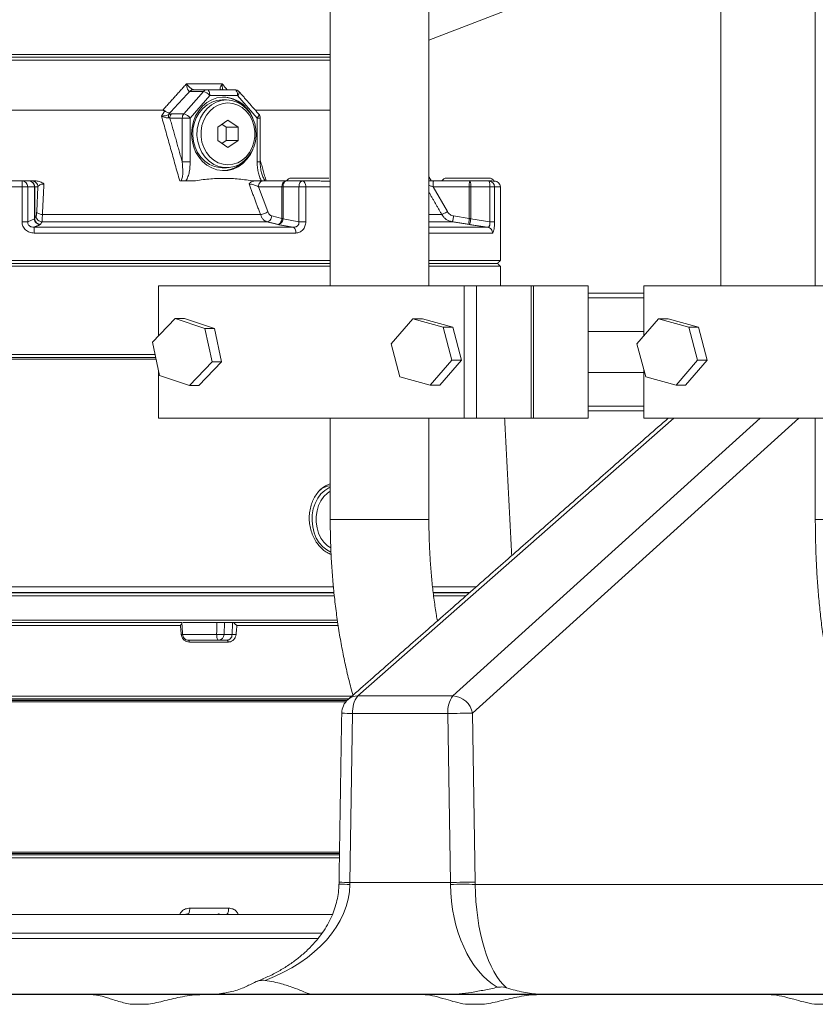
# Model space of a CAD drawing. Extents: x -324 to 208, y -50 to 445.
# Drawn here: x 53 to 64, y 210 to 224 of the extents above; entities that cross this region are included whole.
import ezdxf

# ---------------------------------------------------------------- set-up
doc = ezdxf.new("R2010")
doc.units = 0
doc.header["$LTSCALE"] = 10
doc.header["$MEASUREMENT"] = 0
doc.layers.get('0').update_dxf_attribs({"linetype": 'CONTINUOUS'})
doc.layers.add('OBJECT', color=1, linetype='CONTINUOUS')

msp = doc.modelspace()

# ---------------------------------------------------------------- linework, layer by layer
at = {"color": 7, "linetype": 'Continuous', "lineweight": 15}
for p, q in [((60.59584, 224.03341), (58.69528, 223.30168)), ((57.37528, 223.11093), (48.53074, 223.11093)), ((57.37528, 223.03218), (48.52511, 223.03218)), ((56.43194, 223.07156), (48.56447, 223.07156)), ((57.37528, 223.07156), (56.43194, 223.07156)), ((55.45214, 222.71723), (55.9293, 222.71723)), ((55.67711, 222.61542), (55.41489, 222.31561)), ((55.67711, 222.61542), (55.4963, 222.61542)), ((55.54499, 222.63848), (55.72581, 222.63848)), ((56.09665, 222.63848), (55.72581, 222.63848)), ((55.50176, 222.25993), (55.76398, 222.55975)), ((55.76398, 222.55975), (56.13482, 222.55975)), ((56.13482, 222.55975), (56.39704, 222.25993)), ((55.13148, 222.36289), (49.46689, 222.36289)), ((55.22893, 222.32831), (55.21489, 222.30686)), ((57.37528, 222.36289), (56.37342, 222.36289)), ((55.39472, 222.25993), (55.22894, 222.25993)), ((55.24911, 222.31561), (55.41489, 222.31561)), ((55.50176, 222.25993), (55.39472, 222.25993)), ((55.39472, 222.25993), (55.39472, 221.67269)), ((55.50176, 221.67269), (55.50176, 222.25993)), ((55.86874, 222.13898), (56.00666, 222.23002)), ((56.00666, 222.23002), (56.14458, 222.13898)), ((56.39704, 222.25993), (56.39704, 221.67269)), ((56.43761, 222.25993), (56.39704, 222.25993)), ((55.86874, 221.95689), (55.86874, 222.13898)), ((55.98234, 222.13898), (55.92554, 222.17647)), ((55.98234, 222.13898), (56.14458, 222.13898)), ((55.98234, 221.95689), (55.98234, 222.13898)), ((56.14458, 222.13898), (56.14458, 221.95689)), ((56.00666, 221.86585), (55.86874, 221.95689)), ((55.92554, 221.9194), (55.98234, 221.95689)), ((56.14458, 221.95689), (55.98234, 221.95689)), ((56.14458, 221.95689), (56.00666, 221.86585)), ((53.25216, 221.41801), (53.34247, 221.41801)), ((53.34247, 221.41801), (53.38486, 221.41801)), ((55.54769, 221.41801), (55.44416, 221.41801)), ((56.36547, 221.41801), (56.35111, 221.41801)), ((56.47571, 221.41801), (56.78858, 221.41801)), ((56.78858, 221.41801), (57.001, 221.41801)), ((58.75734, 221.41801), (59.24224, 221.41801)), ((59.24224, 221.41801), (59.49574, 221.41801)), ((53.25088, 221.33927), (52.3572, 221.33927)), ((53.25088, 220.8716), (53.25088, 221.33927)), ((53.32593, 221.33927), (53.25088, 221.33927)), ((53.32593, 220.8716), (53.32593, 221.33927)), ((53.41624, 221.33927), (53.32593, 221.33927)), ((53.41624, 220.91674), (53.41624, 221.33927)), ((53.42092, 221.33927), (53.41624, 221.33927)), ((53.42092, 221.33927), (53.4633, 221.33927)), ((53.42092, 221.33927), (53.42092, 220.91674)), ((53.4633, 221.33927), (53.44649, 221.00764)), ((56.53935, 221.00764), (56.41539, 221.33927)), ((56.41539, 221.33927), (56.72826, 221.33927)), ((56.72826, 220.91668), (56.72826, 221.33927)), ((56.74397, 221.33927), (56.72826, 221.33927)), ((56.74397, 221.33927), (56.74397, 220.91668)), ((56.95638, 221.33927), (56.74397, 221.33927)), ((56.95638, 221.33927), (56.95638, 220.87158)), ((57.04717, 221.33927), (56.95638, 221.33927)), ((57.04717, 221.33927), (57.04717, 220.87158)), ((57.37528, 221.33927), (57.04717, 221.33927)), ((58.9426, 221.00764), (58.75048, 221.33927)), ((58.75048, 221.33927), (59.23537, 221.33927)), ((59.23537, 220.91668), (59.23537, 221.33927)), ((59.25656, 221.33927), (59.23537, 221.33927)), ((59.25656, 221.33927), (59.25656, 220.91668)), ((59.51006, 221.33927), (59.25656, 221.33927)), ((59.51006, 221.33927), (59.51006, 220.87158)), ((59.57348, 221.33927), (59.51006, 221.33927)), ((59.57348, 221.33927), (59.57348, 220.87158)), ((59.65195, 221.33927), (59.57348, 221.33927)), ((59.65195, 220.8716), (59.65195, 221.33927)), ((53.32593, 220.8716), (53.41641, 220.91022)), ((53.42092, 220.91674), (53.43913, 220.95004)), ((53.51721, 220.87227), (56.52652, 220.87227)), ((53.52288, 220.96827), (56.44166, 220.96827)), ((56.59364, 220.95004), (56.72826, 220.91668)), ((56.95638, 220.87158), (56.74355, 220.91015)), ((58.69528, 220.96827), (58.86897, 220.96827)), ((58.69528, 220.87227), (59.00774, 220.87227)), ((59.02674, 220.95004), (59.23537, 220.91668)), ((59.51006, 220.87158), (59.25606, 220.91015)), ((56.87858, 220.79858), (53.41064, 220.79858)), ((59.48095, 220.79858), (58.69528, 220.79858)), ((56.91607, 220.72084), (53.41124, 220.72084)), ((59.5461, 220.72084), (58.69528, 220.72084)), ((57.37528, 220.35502), (47.05436, 220.35502)), ((59.65278, 220.35502), (58.69528, 220.35502)), ((47.09373, 220.31565), (57.37732, 220.31565)), ((48.52809, 220.27628), (57.37528, 220.27628)), ((58.69528, 220.31565), (59.61341, 220.31565)), ((58.69528, 220.27628), (59.65278, 220.27628)), ((55.07883, 220.01506), (55.07883, 219.35138)), ((59.16792, 220.01506), (55.07883, 220.01506)), ((59.16792, 218.24506), (59.16792, 220.01506)), ((59.16792, 220.01506), (59.33411, 220.01506)), ((59.33411, 220.01506), (59.33411, 218.24506)), ((59.33411, 220.01506), (60.06491, 220.01506)), ((59.33411, 218.24506), (59.33411, 220.01506)), ((60.06491, 218.24506), (60.06491, 220.01506)), ((60.09474, 220.01506), (60.06491, 220.01506)), ((60.09474, 218.24506), (60.09474, 220.01506)), ((60.09474, 220.01506), (60.82553, 220.01506)), ((60.82553, 220.01506), (60.82553, 218.24506)), ((61.57028, 220.01506), (61.57028, 219.34427)), ((65.65937, 220.01506), (61.57028, 220.01506)), ((60.82553, 219.91506), (61.57028, 219.91506)), ((61.57028, 219.85256), (60.82553, 219.85256)), ((55.29901, 219.57977), (54.99431, 219.2637)), ((55.69898, 219.44611), (55.29901, 219.57977)), ((55.29901, 219.57977), (55.42684, 219.57977)), ((55.82681, 219.44611), (55.42684, 219.57977)), ((58.47993, 219.5735), (58.19094, 219.2399)), ((58.88579, 219.46366), (58.47993, 219.5735)), ((58.47993, 219.5735), (58.60776, 219.5735)), ((59.01362, 219.46366), (58.60776, 219.5735)), ((61.76886, 219.5735), (61.47987, 219.2399)), ((62.17472, 219.46366), (61.76886, 219.5735)), ((61.76886, 219.5735), (61.8967, 219.5735)), ((62.30255, 219.46366), (61.8967, 219.5735)), ((55.79425, 218.9964), (55.69898, 219.44611)), ((55.69898, 219.44611), (55.82681, 219.44611)), ((55.92209, 218.9964), (55.82681, 219.44611)), ((59.00265, 219.02021), (58.88579, 219.46366)), ((58.88579, 219.46366), (59.01362, 219.46366)), ((59.13049, 219.02021), (59.01362, 219.46366)), ((62.29159, 219.02021), (62.17472, 219.46366)), ((62.17472, 219.46366), (62.30255, 219.46366)), ((62.41942, 219.02021), (62.30255, 219.46366)), ((61.57028, 219.40506), (60.82553, 219.40506)), ((54.99431, 219.2637), (55.08958, 218.81399)), ((58.19094, 219.2399), (58.30781, 218.79646)), ((61.47987, 219.2399), (61.59674, 218.79646)), ((55.04275, 219.03503), (47.0405, 219.03503)), ((55.03835, 219.05581), (47.06127, 219.05581)), ((55.03001, 219.09518), (48.52809, 219.09518)), ((55.48955, 218.68034), (55.79425, 218.9964)), ((55.61739, 218.68034), (55.92209, 218.9964)), ((55.79425, 218.9964), (55.92209, 218.9964)), ((58.71367, 218.68661), (59.00265, 219.02021)), ((58.8415, 218.68661), (59.13049, 219.02021)), ((59.00265, 219.02021), (59.13049, 219.02021)), ((61.57028, 218.89686), (61.57028, 218.24506)), ((62.0026, 218.68661), (62.29159, 219.02021)), ((62.13043, 218.68661), (62.41942, 219.02021)), ((62.29159, 219.02021), (62.41942, 219.02021)), ((55.07883, 218.86475), (55.07883, 218.24506)), ((55.08958, 218.81399), (55.48955, 218.68034)), ((58.30781, 218.79646), (58.71367, 218.68661)), ((61.57028, 218.85506), (60.82553, 218.85506)), ((61.59674, 218.79646), (62.0026, 218.68661)), ((55.48955, 218.68034), (55.61739, 218.68034)), ((58.71367, 218.68661), (58.8415, 218.68661)), ((62.0026, 218.68661), (62.13043, 218.68661)), ((60.82553, 218.40756), (61.57028, 218.40756)), ((55.07883, 218.24506), (59.16792, 218.24506)), ((61.97343, 218.24506), (57.74267, 214.52893)), ((59.016, 214.52893), (63.12871, 218.24506)), ((59.16792, 218.24506), (59.33411, 218.24506)), ((63.6468, 218.24506), (59.27938, 214.29878)), ((59.33411, 218.24506), (60.06491, 218.24506)), ((60.09474, 218.24506), (60.06491, 218.24506)), ((60.09474, 218.24506), (60.82553, 218.24506)), ((61.57028, 218.34506), (60.82553, 218.34506)), ((61.57028, 218.24506), (65.65937, 218.24506)), ((58.69528, 216.88829), (57.37528, 216.88829)), ((64.52672, 216.88829), (63.86672, 216.88829)), ((46.98757, 215.91074), (57.42903, 215.91074)), ((47.01974, 215.91301), (57.42918, 215.91301)), ((47.08539, 215.98734), (57.42166, 215.98734)), ((48.3019, 215.86927), (57.43218, 215.86927)), ((58.74541, 215.98734), (59.32712, 215.98734)), ((58.75467, 215.91074), (59.23992, 215.91074)), ((58.75504, 215.91301), (59.24251, 215.91301)), ((58.75985, 215.86927), (59.19272, 215.86927)), ((45.38113, 215.47313), (55.36919, 215.47313)), ((55.38904, 215.5125), (45.4205, 215.5125)), ((48.3019, 215.544), (57.47133, 215.544)), ((55.85951, 215.5125), (55.40234, 215.5125)), ((55.95456, 215.3509), (55.95965, 215.5125)), ((56.06816, 215.5125), (55.95965, 215.5125)), ((57.47762, 215.5125), (56.08411, 215.5125)), ((56.12672, 215.47313), (57.48416, 215.47313)), ((58.81047, 215.544), (58.82239, 215.544)), ((55.39885, 215.3509), (55.85451, 215.3509)), ((56.06216, 215.3509), (55.95456, 215.3509)), ((56.00945, 215.25061), (55.48961, 215.25061)), ((45.4205, 214.48887), (57.62115, 214.48887)), ((57.59983, 214.46919), (45.53861, 214.46919)), ((47.24633, 214.52825), (57.66597, 214.52825)), ((57.58251, 214.44951), (47.35188, 214.44951)), ((57.61667, 214.48494), (47.42728, 214.48494)), ((57.74267, 214.52893), (59.016, 214.52893)), ((57.67492, 214.29442), (57.63902, 212.03465)), ((58.94825, 214.29442), (57.67492, 214.29442)), ((58.98414, 212.03465), (58.94825, 214.29442)), ((59.27938, 214.29878), (59.31527, 212.03901)), ((47.35188, 212.44164), (57.49913, 212.44164)), ((57.49788, 212.36292), (45.33713, 212.36292)), ((57.4985, 212.40227), (45.37513, 212.40227)), ((45.53861, 212.42195), (57.49882, 212.42195)), ((47.42728, 212.4062), (57.49857, 212.4062)), ((57.63844, 212.00847), (57.63902, 212.03465)), ((57.63902, 212.03465), (58.98414, 212.03465)), ((58.98454, 212.00847), (58.98414, 212.03465)), ((59.31565, 212.00847), (59.31527, 212.03901)), ((59.31565, 212.00847), (65.84387, 212.00847)), ((55.49511, 211.69086), (56.01629, 211.69086)), ((44.47857, 211.60564), (57.4044, 211.60564)), ((57.26484, 211.35565), (44.22857, 211.35565)), ((44.22857, 211.28465), (57.2137, 211.28465)), ((51.38199, 210.53465), (54.18277, 210.53465)), ((55.6626, 210.53465), (54.18277, 210.53465)), ((55.6626, 210.53465), (58.61707, 210.53465)), ((58.94431, 210.53465), (58.61707, 210.53465)), ((60.1676, 210.53465), (63.24338, 210.53465)), ((64.84764, 210.53465), (63.23983, 210.53465)), ((54.69772, 210.40465), (54.942, 210.40465)), ((59.18319, 210.40465), (59.43914, 210.40465)), ((63.85448, 210.40465), (64.1193, 210.40465))]:
    msp.add_line(p, q, dxfattribs=at)
at = {"color": 7, "linetype": 'Continuous', "lineweight": 15, "flags": 128}
for points in [[(55.72581, 222.63848), (55.73326, 222.63697), (55.74042, 222.63249), (55.74702, 222.62522), (55.7528, 222.61542), (55.75755, 222.60349), (55.76108, 222.58988), (55.76325, 222.5751), (55.76398, 222.55975)], [(56.13482, 222.55975), (56.13409, 222.5751), (56.13192, 222.58988), (56.12839, 222.60349), (56.12364, 222.61542), (56.11785, 222.62522), (56.11126, 222.63249), (56.10409, 222.63697), (56.09665, 222.63848)], [(56.33945, 222.25603), (56.30601, 222.32352), (56.26015, 222.38845), (56.20535, 222.4436), (56.14318, 222.48737), (56.07544, 222.51848), (56.00407, 222.53607), (55.93113, 222.53961), (55.85872, 222.52902), (55.78892, 222.50457), (55.72373, 222.46699), (55.66503, 222.41736), (55.61452, 222.3571), (55.57364, 222.28794), (55.54357, 222.21188), (55.52517, 222.1311), (55.51898, 222.04794)], [(55.93032, 221.59499), (55.8948, 221.59681), (55.82492, 221.61131), (55.75843, 221.63985), (55.69746, 221.68149), (55.64397, 221.73492), (55.59969, 221.7984), (55.56604, 221.86991), (55.54409, 221.94714), (55.53456, 222.02761), (55.53774, 222.10873), (55.55355, 222.1879), (55.58146, 222.26257), (55.62059, 222.33034), (55.66967, 222.38903), (55.72713, 222.43676), (55.79112, 222.472), (55.85958, 222.4936), (55.93032, 222.50088)], [(55.98758, 222.50088), (56.05831, 222.4936), (56.12678, 222.472), (56.19076, 222.43676), (56.24822, 222.38903), (56.2973, 222.33034), (56.33643, 222.26257), (56.36435, 222.1879), (56.38015, 222.10873), (56.38333, 222.02761), (56.3738, 221.94714), (56.35185, 221.86991), (56.3182, 221.7984), (56.27392, 221.73492), (56.22043, 221.68149), (56.15946, 221.63985), (56.09297, 221.61131), (56.02309, 221.59681), (55.95206, 221.59681), (55.88218, 221.61131), (55.81569, 221.63985), (55.75472, 221.68149), (55.70124, 221.73492), (55.65695, 221.7984), (55.6233, 221.86991), (55.60135, 221.94714), (55.59182, 222.02761), (55.595, 222.10873), (55.61081, 222.1879), (55.63872, 222.26257), (55.67785, 222.33034), (55.72693, 222.38903), (55.78439, 222.43676), (55.84838, 222.472), (55.91684, 222.4936), (55.98758, 222.50088)], [(56.00666, 221.63435), (55.9402, 221.64139), (55.87599, 221.66228), (55.81624, 221.69631), (55.76297, 221.7423), (55.718, 221.79869), (55.68286, 221.86358), (55.65875, 221.93475), (55.64648, 222.00977), (55.64648, 222.08609), (55.65875, 222.16112), (55.68286, 222.23228), (55.718, 222.29717), (55.76297, 222.35357), (55.81624, 222.39957), (55.87599, 222.43358), (55.9402, 222.45447), (56.00666, 222.46151), (56.07313, 222.45447), (56.13733, 222.43358), (56.19709, 222.39957), (56.25036, 222.35357), (56.29533, 222.29717), (56.33046, 222.23228), (56.35458, 222.16112), (56.36684, 222.08609), (56.36684, 222.00977), (56.35458, 221.93475), (56.33046, 221.86358), (56.29533, 221.79869), (56.25036, 221.7423), (56.19709, 221.69631), (56.13733, 221.66228), (56.07313, 221.64139), (56.00666, 221.63435)], [(56.39704, 222.25993), (56.40581, 222.27079), (56.41277, 222.28124), (56.41766, 222.29087), (56.4203, 222.2993), (56.42057, 222.30623), (56.41847, 222.31137), (56.41814, 222.31177)], [(55.51898, 222.04794), (55.52517, 221.96476), (55.54357, 221.88399), (55.57364, 221.80792), (55.61452, 221.73877), (55.66503, 221.67851), (55.72373, 221.62887), (55.78892, 221.5913), (55.85872, 221.56686), (55.93113, 221.55625), (56.00407, 221.5598), (56.07544, 221.57738), (56.14318, 221.6085), (56.20535, 221.65226), (56.26015, 221.70741), (56.30601, 221.77236), (56.33945, 221.83984)], [(56.78858, 221.41801), (56.77988, 221.4165), (56.77151, 221.41201), (56.76379, 221.40474), (56.75703, 221.39495), (56.75148, 221.38302), (56.74736, 221.3694), (56.74482, 221.35463), (56.74397, 221.33927)], [(57.001, 221.41801), (56.9923, 221.4165), (56.98393, 221.41201), (56.97621, 221.40474), (56.96945, 221.39495), (56.9639, 221.38302), (56.95978, 221.3694), (56.95724, 221.35463), (56.95638, 221.33927)], [(57.001, 221.41801), (57.01001, 221.4165), (57.01867, 221.41201), (57.02665, 221.40474), (57.03365, 221.39495), (57.03939, 221.38302), (57.04366, 221.3694), (57.04628, 221.35463), (57.04717, 221.33927)], [(57.38454, 216.45445), (57.328, 216.48236), (57.2746, 216.52401), (57.22775, 216.57744), (57.18897, 216.64092), (57.15949, 216.71244), (57.14027, 216.78966), (57.13192, 216.87013), (57.13471, 216.95125), (57.14855, 217.03043), (57.173, 217.10509), (57.20727, 217.17286), (57.25026, 217.23155), (57.30058, 217.27928), (57.35663, 217.31452), (57.37528, 217.32287)], [(57.38191, 216.50874), (57.33707, 216.53882), (57.29041, 216.58482), (57.25103, 216.64121), (57.22025, 216.7061), (57.19913, 216.77727), (57.18839, 216.8523), (57.18839, 216.92861), (57.19913, 217.00364), (57.22025, 217.0748), (57.25103, 217.13969), (57.29041, 217.19609), (57.33707, 217.24208), (57.37528, 217.26844)], [(55.88067, 215.27628), (55.87573, 215.27769), (55.87096, 215.28189), (55.86654, 215.2887), (55.86263, 215.2979), (55.85937, 215.30916), (55.85688, 215.32205), (55.85523, 215.33613), (55.85451, 215.3509)]]:
    msp.add_lwpolyline(points, dxfattribs=at)
at = {"color": 7, "linetype": 'Continuous', "lineweight": 15}
for centre, radius, start, end in [((55.7267, 222.57366), 0.06483, 90.786359, 139.897448), ((55.64253, 222.46584), 0.15353, 37.710835, 76.980785), ((56.09665, 222.55974), 0.07874, 41.173582, 90), ((56.10346, 222.60272), 0.0532, 306.122675, 9.58386), ((55.92553, 222.13898), 0.40121, 45.596417, 87.95281), ((55.47944, 222.26073), 0.08472, 139.629297, 180.542594), ((55.38022, 222.16592), 0.15366, 37.722862, 76.959982), ((56.35887, 222.25993), 0.07874, 0, 41.173582), ((55.9247, 221.95882), 0.40318, 272.155279, 314.295494), ((54.461, 221.35893), 1.21028, 177.201615, 180.930581), ((53.24958, 221.34168), 0.07638, 358.194684, 88.063276), ((53.33989, 221.34168), 0.07638, 358.193667, 88.064294), ((53.34232, 221.33941), 0.0786, 359.894731, 89.884582), ((56.79921, 221.3474), 0.07141, 98.557073, 186.538473), ((56.85344, 221.38652), 0.07087, 90, 153.6122), ((58.93354, 221.38652), 0.07087, 90, 153.6122), ((59.46642, 221.3588), 0.23187, 165.205438, 184.832756), ((59.13761, 221.3583), 0.12047, 350.909468, 29.713147), ((59.39111, 221.3583), 0.12047, 350.909468, 29.713147), ((59.49523, 221.33976), 0.07826, 359.641464, 89.629977), ((59.50047, 221.38652), 0.07087, 23.81014, 90), ((59.57321, 221.33927), 0.07874, 359.997792, 89.991963), ((57.40732, 217.05382), 0.28995, 96.344336, 126.156815), ((55.87838, 215.35244), 0.0762, 271.722491, 358.842423), ((57.77859, 214.29442), 0.25, 131.294728, 179.090023), ((57.73909, 214.33705), 0.19191, 88.933586, 130.835764), ((58.01541, 214.32309), 0.3417, 142.958842, 184.812992), ((59.28875, 214.32309), 0.3417, 142.959191, 184.812644), ((59.0059, 214.25158), 0.27753, 9.790908, 87.913507), ((57.7097, 218.27307), 3.9788, 267.391558, 269.499145), ((59.41831, 191.14667), 23.15252, 90.343807, 91.163334), ((57.53267, 208.64153), 3.36859, 88.200694, 90.688979), ((57.67618, 216.10091), 4.06643, 267.414269, 269.476434), ((59.45191, 189.11034), 22.92908, 90.341437, 91.168952), ((59.15009, 204.82422), 7.18615, 88.679887, 91.320113), ((55.88056, 211.54441), 0.07046, 60.347372, 89.907363)]:
    msp.add_arc(centre, radius, start, end, dxfattribs=at)
for centre, major_axis, ratio, start_param, end_param in [((55.42431, 212.03465), (2.21447, 0), 0.67736234, 5.22145741, 6.26573201), ((59.95478, 212.03465), (0, 1.5), 0.64692824, 1.58824962, 2.77920311), ((59.95478, 212.03465), (0, 1.5), 0.42615249, 1.58824962, 2.79238851)]:
    msp.add_ellipse(centre, major_axis=major_axis, ratio=ratio, start_param=start_param, end_param=end_param, dxfattribs=at)
for points in [[(57.37528, 230.88829), (57.37528, 220.01506)], [(58.69528, 220.01506), (58.69528, 230.88829)], [(63.86672, 230.88829), (63.86672, 220.01506)], [(62.60427, 224.0133), (62.60427, 220.01506)], [(55.13148, 222.36289), (55.45214, 222.71723)], [(55.45231, 222.71509), (55.45214, 222.71723)], [(55.92915, 222.71509), (55.9293, 222.71723)], [(55.9293, 222.71723), (55.99357, 222.63848)], [(55.22893, 222.32831), (55.49345, 222.61554)], [(55.4963, 222.61542), (55.49345, 222.61554)], [(56.41814, 222.31177), (56.15592, 222.61158)], [(55.98758, 222.50088), (55.93032, 222.50088)], [(55.11697, 222.28579), (55.16111, 222.3544)], [(55.36112, 221.41801), (55.11697, 222.28579)], [(55.39472, 221.67269), (55.22894, 222.25993)], [(56.43761, 221.67264), (56.43761, 222.25993)], [(56.43761, 221.69919), (56.5172, 221.41801)], [(55.93032, 221.59499), (55.98758, 221.59499)], [(53.25216, 221.41801), (52.95868, 221.41801)], [(55.36112, 221.41801), (55.3817, 221.41801)], [(57.23777, 221.41801), (57.001, 221.41801)], [(58.72757, 221.41801), (58.69528, 221.47394)], [(58.69528, 221.41801), (58.75734, 221.41801)], [(59.53576, 221.41801), (59.49574, 221.41801)], [(53.54333, 221.37865), (53.52288, 220.96827)], [(56.44166, 220.96827), (56.28854, 221.37865)], [(58.86897, 220.96827), (58.69528, 221.26818)], [(53.41641, 220.91022), (53.41624, 220.91674)], [(53.41624, 220.91674), (53.42092, 220.91674)], [(53.42098, 220.91344), (53.42092, 220.91674)], [(53.51721, 220.87227), (53.49719, 220.83559)], [(56.67481, 220.83552), (56.52652, 220.87227)], [(56.72823, 220.91337), (56.72826, 220.91668)], [(56.74397, 220.91668), (56.72826, 220.91668)], [(56.74397, 220.91668), (56.74355, 220.91015)], [(59.23762, 220.83552), (59.00774, 220.87227)], [(59.23539, 220.91337), (59.23537, 220.91668)], [(59.25656, 220.91668), (59.23537, 220.91668)], [(59.25656, 220.91668), (59.25606, 220.91015)], [(53.41064, 220.79858), (53.49719, 220.83559)], [(56.87858, 220.79858), (56.67481, 220.83552)], [(59.48095, 220.79858), (59.23762, 220.83552)], [(59.65278, 220.35502), (59.65278, 220.731)], [(59.61341, 220.31565), (59.65278, 220.35502)], [(59.65278, 220.27628), (59.61341, 220.31565)], [(59.65278, 220.01506), (59.65278, 220.27628)], [(57.37528, 218.24506), (57.37528, 216.88829)], [(61.89751, 218.24506), (57.61361, 214.48225)], [(58.69528, 216.88829), (58.69528, 218.24506)], [(59.8044, 216.40655), (59.70805, 218.24506)], [(63.86672, 218.24506), (63.86672, 216.88829)], [(55.38703, 215.5125), (55.38904, 215.5125)], [(55.3989, 215.35162), (55.38924, 215.51323)], [(55.85451, 215.3509), (55.85951, 215.5125)], [(56.06816, 215.5125), (56.06216, 215.3509)], [(56.08411, 215.5125), (56.06816, 215.5125)], [(55.99008, 215.27628), (55.47402, 215.27628)], [(57.52862, 214.29839), (57.49273, 212.03862)], [(55.47801, 211.61776), (55.47402, 211.61487)]]:
    msp.add_open_spline(points, degree=1, dxfattribs=at)
for points, knots in [([(55.45339, 222.71558), (55.45318, 222.71585), (55.45276, 222.7164), (55.45235, 222.71695), (55.45214, 222.71723)], [0, 0, 0, 0, 0.49882853, 1, 1, 1, 1]), ([(55.45339, 222.71558), (55.45319, 222.71549), (55.45283, 222.71533), (55.45247, 222.71517), (55.45231, 222.71509)], [0, 0, 0, 0, 0.56069897, 1, 1, 1, 1]), ([(55.49345, 222.61554), (55.49112, 222.61616), (55.48641, 222.61742), (55.47939, 222.62418), (55.4728, 222.6341), (55.46476, 222.65144), (55.45666, 222.67874), (55.45378, 222.70282), (55.45231, 222.71509)], [0, 0, 0, 0, 0.113259244, 0.228610324, 0.347998499, 0.471741867, 0.730709387, 1, 1, 1, 1]), ([(55.45339, 222.71558), (55.46101, 222.70612), (55.47597, 222.68758), (55.49775, 222.66641), (55.51428, 222.65297), (55.52567, 222.64529), (55.53576, 222.64004), (55.54095, 222.63904), (55.54351, 222.63855)], [0, 0, 0, 0, 0.269564717, 0.528554559, 0.65545107, 0.77148758, 0.887698059, 1, 1, 1, 1]), ([(55.91437, 222.63855), (55.91194, 222.63904), (55.907, 222.64003), (55.90285, 222.64531), (55.90115, 222.65297), (55.90244, 222.6664), (55.91014, 222.68757), (55.92206, 222.70612), (55.92815, 222.71558)], [0, 0, 0, 0, 0.11237207, 0.22862806, 0.3445961, 0.47124665, 0.7303472, 1, 1, 1, 1]), ([(55.92815, 222.71558), (55.92834, 222.71585), (55.92872, 222.7164), (55.92911, 222.71695), (55.9293, 222.71723)], [0, 0, 0, 0, 0.4981109, 1, 1, 1, 1]), ([(55.92915, 222.71509), (55.92896, 222.71518), (55.92863, 222.71535), (55.92829, 222.71551), (55.92815, 222.71558)], [0, 0, 0, 0, 0.56004322, 1, 1, 1, 1]), ([(55.92915, 222.71509), (55.92889, 222.7034), (55.92837, 222.67977), (55.93235, 222.6546), (55.93675, 222.64368), (55.93757, 222.64165)], [0, 0, 0, 0, 0.44378757, 0.89674358, 1, 1, 1, 1]), ([(55.49345, 222.61554), (55.49695, 222.61897), (55.50394, 222.62583), (55.51639, 222.63297), (55.5297, 222.63766), (55.5389, 222.63825), (55.54351, 222.63855)], [0, 0, 0, 0, 0.24999696, 0.49999082, 0.75000594, 1, 1, 1, 1]), ([(55.54499, 222.63848), (55.54048, 222.63819), (55.53147, 222.63761), (55.51849, 222.6329), (55.5064, 222.62575), (55.49966, 222.61886), (55.4963, 222.61542)], [0, 0, 0, 0, 0.24997787, 0.49995708, 0.74994595, 1, 1, 1, 1]), ([(55.54499, 222.63848), (55.54473, 222.63849), (55.54421, 222.63849), (55.54374, 222.63853), (55.54351, 222.63855)], [0, 0, 0, 0, 0.500687946, 1, 1, 1, 1]), ([(55.13148, 222.36289), (55.13599, 222.36267), (55.14425, 222.36227), (55.15457, 222.35883), (55.15949, 222.35549), (55.16111, 222.3544)], [0, 0, 0, 0, 0.44720379, 0.81827868, 1, 1, 1, 1]), ([(55.22893, 222.32831), (55.22355, 222.32818), (55.21439, 222.32794), (55.19677, 222.3335), (55.17915, 222.34172), (55.16694, 222.3503), (55.16111, 222.3544)], [0, 0, 0, 0, 0.29375062, 0.50024691, 0.76172335, 1, 1, 1, 1]), ([(55.11697, 222.28579), (55.12564, 222.28597), (55.14284, 222.28632), (55.16926, 222.29052), (55.19439, 222.29705), (55.20816, 222.30364), (55.21489, 222.30686)], [0, 0, 0, 0, 0.26102585, 0.51752644, 0.76433252, 1, 1, 1, 1]), ([(55.20939, 222.26421), (55.20295, 222.26335), (55.18979, 222.26158), (55.16602, 222.26561), (55.14116, 222.2734), (55.12508, 222.28164), (55.11697, 222.28579)], [0, 0, 0, 0, 0.23581915, 0.48270967, 0.73917575, 1, 1, 1, 1]), ([(55.20939, 222.26421), (55.2088, 222.27232), (55.20762, 222.28855), (55.21247, 222.30076), (55.21489, 222.30686)], [0, 0, 0, 0, 0.49995875, 1, 1, 1, 1]), ([(55.22894, 222.25993), (55.22609, 222.26176), (55.22072, 222.2652), (55.213, 222.26453), (55.20939, 222.26421)], [0, 0, 0, 0, 0.53207336, 1, 1, 1, 1]), ([(55.24911, 222.31561), (55.24407, 222.3153), (55.23432, 222.31468), (55.22122, 222.30941), (55.21489, 222.30686)], [0, 0, 0, 0, 0.51714976, 1, 1, 1, 1]), ([(55.24911, 222.31561), (55.2461, 222.31176), (55.24008, 222.30406), (55.23383, 222.29023), (55.2297, 222.2754), (55.22919, 222.26509), (55.22894, 222.25993)], [0, 0, 0, 0, 0.24997004, 0.50005066, 0.74994429, 1, 1, 1, 1]), ([(55.3817, 221.41801), (55.38749, 221.4356), (55.39975, 221.47286), (55.40413, 221.55936), (55.39852, 221.62695), (55.39472, 221.67269)], [0, 0, 0, 0, 0.2243537, 0.47519396, 1, 1, 1, 1]), ([(55.39472, 221.67269), (55.40076, 221.67269), (55.41283, 221.67269), (55.44138, 221.67269), (55.47297, 221.67269), (55.49217, 221.67269), (55.50176, 221.67269)], [0, 0, 0, 0, 0.24998915, 0.49998677, 0.74999825, 1, 1, 1, 1]), ([(55.44416, 221.41801), (55.45397, 221.43723), (55.47359, 221.47565), (55.49589, 221.56154), (55.49941, 221.62821), (55.50176, 221.67269)], [0, 0, 0, 0, 0.24998026, 0.49958457, 1, 1, 1, 1]), ([(56.39704, 221.67269), (56.39763, 221.65045), (56.39879, 221.60591), (56.40895, 221.54016), (56.4251, 221.47563), (56.44479, 221.43723), (56.45465, 221.41801)], [0, 0, 0, 0, 0.250127455, 0.500821904, 0.75022232, 1, 1, 1, 1]), ([(56.43654, 221.67269), (56.43645, 221.67269), (56.43622, 221.67269), (56.42214, 221.67269), (56.40541, 221.67269), (56.39704, 221.67269)], [0, 0, 0, 0, 0.28081172, 0.64042415, 1, 1, 1, 1]), ([(56.45638, 221.52528), (56.45078, 221.54921), (56.43943, 221.59772), (56.43821, 221.64747), (56.43759, 221.67269)], [0, 0, 0, 0, 0.493091779, 1, 1, 1, 1]), ([(53.38486, 221.41801), (53.39514, 221.41683), (53.41569, 221.41446), (53.44163, 221.39625), (53.45976, 221.37022), (53.46212, 221.34959), (53.4633, 221.33927)], [0, 0, 0, 0, 0.250004237, 0.499991008, 0.750020369, 1, 1, 1, 1]), ([(53.38486, 221.41801), (53.38859, 221.41801), (53.39606, 221.41801), (53.42392, 221.41801), (53.43785, 221.41801)], [0, 0, 0, 0, 0.5004578, 1, 1, 1, 1]), ([(53.43785, 221.41801), (53.44759, 221.41746), (53.46711, 221.41637), (53.50488, 221.40578), (53.52796, 221.38949), (53.54333, 221.37865)], [0, 0, 0, 0, 0.25007181, 0.50062258, 1, 1, 1, 1]), ([(55.44416, 221.41801), (55.43823, 221.41801), (55.42639, 221.41801), (55.40529, 221.41801), (55.39022, 221.41801), (55.3817, 221.41801)], [0, 0, 0, 0, 0.30318802, 0.60614859, 1, 1, 1, 1]), ([(56.35122, 221.41799), (56.28526, 221.42759), (56.15335, 221.44679), (55.9524, 221.45458), (55.74995, 221.44732), (55.61511, 221.42778), (55.54769, 221.41801)], [0, 0, 0, 0, 0.24727131, 0.49453329, 0.74726263, 1, 1, 1, 1]), ([(56.28854, 221.37865), (56.29645, 221.38849), (56.3122, 221.4081), (56.33837, 221.41425), (56.35141, 221.41731)], [0, 0, 0, 0, 0.501756164, 1, 1, 1, 1]), ([(56.36547, 221.41801), (56.38664, 221.41801), (56.42902, 221.41801), (56.46013, 221.41801), (56.47571, 221.41801)], [0, 0, 0, 0, 0.499502181, 1, 1, 1, 1]), ([(56.41539, 221.33927), (56.4163, 221.34959), (56.41811, 221.37022), (56.43206, 221.39625), (56.452, 221.41446), (56.46781, 221.41683), (56.47571, 221.41801)], [0, 0, 0, 0, 0.249987, 0.50001757, 0.75000551, 1, 1, 1, 1]), ([(56.45678, 221.52557), (56.46185, 221.50732), (56.4723, 221.46966), (56.49203, 221.43557), (56.5022, 221.41801)], [0, 0, 0, 0, 0.48485223, 1, 1, 1, 1]), ([(57.35507, 221.45738), (57.34386, 221.45738), (57.31172, 221.45738), (57.24252, 221.45738), (57.17053, 221.45738), (57.112, 221.45738), (57.05467, 221.45738), (56.98603, 221.45738), (56.9143, 221.45738), (56.8703, 221.45738), (56.85424, 221.45738), (56.85473, 221.45738), (56.85492, 221.45738)], [0, 0, 0, 0, 0.08154518, 0.23381475, 0.3157842, 0.3994931, 0.48320149, 0.56516959, 0.71743967, 0.86971072, 0.95167852, 1, 1, 1, 1]), ([(57.37528, 221.4134), (57.35081, 221.41394), (57.30952, 221.41484), (57.25855, 221.41709), (57.23777, 221.41801)], [0, 0, 0, 0, 0.59245409, 1, 1, 1, 1]), ([(58.75048, 221.33927), (58.75058, 221.34959), (58.75079, 221.37022), (58.75237, 221.39625), (58.75464, 221.41446), (58.75644, 221.41683), (58.75734, 221.41801)], [0, 0, 0, 0, 0.24998649, 0.50001884, 0.74999278, 1, 1, 1, 1]), ([(59.49939, 221.45738), (59.49251, 221.45738), (59.48192, 221.45738), (59.44096, 221.45738), (59.40056, 221.45738), (59.35211, 221.45738), (59.28338, 221.45738), (59.1917, 221.45738), (59.10304, 221.45738), (59.04029, 221.45738), (58.99822, 221.45738), (58.96589, 221.45738), (58.93899, 221.45738), (58.93779, 221.45738), (58.93709, 221.45738)], [0, 0, 0, 0, 0.12312461, 0.18940426, 0.25709051, 0.32477744, 0.39105794, 0.51418256, 0.6373068, 0.70358645, 0.77127364, 0.83896058, 0.90524056, 1, 1, 1, 1]), ([(59.5615, 221.41801), (59.57067, 221.41566), (59.5892, 221.41089), (59.57201, 221.41476), (59.54519, 221.41717), (59.53576, 221.41801)], [0, 0, 0, 0, 0.38822122, 0.78498088, 1, 1, 1, 1]), ([(53.54333, 221.37865), (53.53808, 221.37821), (53.5273, 221.37731), (53.50702, 221.373), (53.48604, 221.36478), (53.46923, 221.35262), (53.4653, 221.34378), (53.4633, 221.33927)], [0, 0, 0, 0, 0.10625117, 0.2179754, 0.46031189, 0.72447329, 1, 1, 1, 1]), ([(56.28854, 221.37865), (56.2933, 221.37821), (56.30307, 221.37731), (56.32582, 221.373), (56.35557, 221.36478), (56.38867, 221.35262), (56.40636, 221.34378), (56.41539, 221.33927)], [0, 0, 0, 0, 0.10614751, 0.217868678, 0.460247882, 0.724435477, 1, 1, 1, 1]), ([(58.69528, 221.35816), (58.70067, 221.35636), (58.71851, 221.35038), (58.73734, 221.34383), (58.75048, 221.33927)], [0, 0, 0, 0, 0.3021129, 1, 1, 1, 1]), ([(53.44649, 221.00764), (53.44606, 221.00031), (53.44521, 220.98565), (53.44342, 220.96861), (53.44139, 220.95574), (53.43988, 220.95194), (53.43913, 220.95004)], [0, 0, 0, 0, 0.25009278, 0.49992241, 0.74984253, 1, 1, 1, 1]), ([(53.44649, 221.00764), (53.44825, 221.00279), (53.45176, 220.99309), (53.4696, 220.98059), (53.49405, 220.97129), (53.51327, 220.96928), (53.52288, 220.96827)], [0, 0, 0, 0, 0.25000124, 0.49995538, 0.74996874, 1, 1, 1, 1]), ([(56.44166, 220.96827), (56.45004, 220.96929), (56.46682, 220.97131), (56.4948, 220.98058), (56.5209, 220.9931), (56.5332, 221.0028), (56.53935, 221.00764)], [0, 0, 0, 0, 0.25003363, 0.50001644, 0.75001458, 1, 1, 1, 1]), ([(56.53935, 221.00764), (56.54252, 221.00031), (56.54884, 220.98565), (56.56201, 220.96858), (56.57703, 220.95578), (56.58811, 220.95195), (56.59364, 220.95004)], [0, 0, 0, 0, 0.25016118, 0.49983444, 0.7503445, 1, 1, 1, 1]), ([(58.86897, 220.96827), (58.87153, 220.96929), (58.87665, 220.97131), (58.89457, 220.98059), (58.9174, 220.9931), (58.9342, 221.0028), (58.9426, 221.00764)], [0, 0, 0, 0, 0.25004014, 0.50002072, 0.75002377, 1, 1, 1, 1]), ([(58.9426, 221.00764), (58.9475, 221.0003), (58.95731, 220.98564), (58.97773, 220.96859), (59.00099, 220.95577), (59.01817, 220.95194), (59.02674, 220.95004)], [0, 0, 0, 0, 0.25022719, 0.49997446, 0.75050901, 1, 1, 1, 1]), ([(53.41124, 220.72084), (53.39069, 220.72285), (53.34967, 220.72686), (53.30474, 220.75485), (53.27753, 220.78531), (53.26235, 220.81197), (53.25268, 220.84116), (53.25148, 220.86145), (53.25088, 220.8716)], [0, 0, 0, 0, 0.25118363, 0.50122881, 0.62612507, 0.75110927, 0.87551564, 1, 1, 1, 1]), ([(53.25088, 220.8716), (53.25897, 220.8716), (53.27514, 220.8716), (53.29715, 220.8716), (53.31543, 220.8716), (53.32243, 220.8716), (53.32593, 220.8716)], [0, 0, 0, 0, 0.24999121, 0.4999955, 0.74999787, 1, 1, 1, 1]), ([(53.41064, 220.79858), (53.39943, 220.79899), (53.38289, 220.79959), (53.36247, 220.80804), (53.34924, 220.81678), (53.33844, 220.82809), (53.33069, 220.84141), (53.32611, 220.85625), (53.32599, 220.86645), (53.32593, 220.8716)], [0, 0, 0, 0, 0.26946521, 0.39784304, 0.5220229, 0.64226095, 0.76091405, 0.87936808, 1, 1, 1, 1]), ([(53.41641, 220.91022), (53.41763, 220.91083), (53.41981, 220.91192), (53.42062, 220.91297), (53.42098, 220.91344)], [0, 0, 0, 0, 0.55991534, 1, 1, 1, 1]), ([(53.49719, 220.83559), (53.48701, 220.83683), (53.46672, 220.83932), (53.44064, 220.85632), (53.42157, 220.88069), (53.41813, 220.9004), (53.41641, 220.91022)], [0, 0, 0, 0, 0.25278029, 0.50406234, 0.75286115, 1, 1, 1, 1]), ([(53.49719, 220.83559), (53.48759, 220.83724), (53.46843, 220.84053), (53.44383, 220.85857), (53.42584, 220.8837), (53.4226, 220.90355), (53.42098, 220.91344)], [0, 0, 0, 0, 0.25278021, 0.50406144, 0.75285743, 1, 1, 1, 1]), ([(53.43913, 220.95004), (53.44042, 220.93996), (53.443, 220.91982), (53.4611, 220.8943), (53.48675, 220.87625), (53.50706, 220.8736), (53.51721, 220.87227)], [0, 0, 0, 0, 0.25002124, 0.50000228, 0.75000366, 1, 1, 1, 1]), ([(53.52288, 220.96827), (53.52257, 220.95653), (53.52192, 220.9321), (53.52061, 220.90454), (53.51902, 220.8825), (53.51786, 220.87591), (53.51721, 220.87227)], [0, 0, 0, 0, 0.24058862, 0.50039883, 0.72352032, 1, 1, 1, 1]), ([(56.52652, 220.87227), (56.51693, 220.87592), (56.49959, 220.8825), (56.476, 220.90454), (56.45622, 220.9321), (56.44639, 220.95652), (56.44166, 220.96827)], [0, 0, 0, 0, 0.27661756, 0.4997146, 0.75934992, 1, 1, 1, 1]), ([(56.52652, 220.87227), (56.53445, 220.8736), (56.5503, 220.87625), (56.57167, 220.8943), (56.58791, 220.91982), (56.59173, 220.93996), (56.59364, 220.95004)], [0, 0, 0, 0, 0.249992223, 0.499987065, 0.749964935, 1, 1, 1, 1]), ([(56.67481, 220.83552), (56.6808, 220.83717), (56.69274, 220.84047), (56.70934, 220.8585), (56.72256, 220.88363), (56.72635, 220.90348), (56.72823, 220.91337)], [0, 0, 0, 0, 0.25281124, 0.50387878, 0.75282759, 1, 1, 1, 1]), ([(56.74355, 220.91015), (56.74133, 220.90033), (56.73688, 220.88062), (56.72004, 220.85626), (56.6985, 220.83925), (56.68273, 220.83677), (56.67481, 220.83552)], [0, 0, 0, 0, 0.2471614, 0.49609873, 0.74719848, 1, 1, 1, 1]), ([(56.74355, 220.91015), (56.74044, 220.91076), (56.73488, 220.91185), (56.73026, 220.91291), (56.72823, 220.91337)], [0, 0, 0, 0, 0.55994117, 1, 1, 1, 1]), ([(56.95638, 220.87158), (56.95668, 220.86643), (56.95727, 220.8562), (56.95384, 220.84135), (56.94724, 220.828), (56.93751, 220.8167), (56.92518, 220.80798), (56.90581, 220.79956), (56.88957, 220.79898), (56.87858, 220.79858)], [0, 0, 0, 0, 0.12075731, 0.23953467, 0.35831897, 0.47876072, 0.60304591, 0.73152418, 1, 1, 1, 1]), ([(57.04717, 220.87158), (57.0467, 220.86138), (57.04574, 220.84104), (57.03779, 220.81186), (57.02552, 220.78514), (57.00327, 220.75474), (56.96662, 220.72681), (56.93292, 220.72283), (56.91607, 220.72084)], [0, 0, 0, 0, 0.12505345, 0.24946918, 0.37419027, 0.49969541, 0.74985444, 1, 1, 1, 1]), ([(57.04717, 220.87158), (57.04021, 220.87158), (57.0263, 220.87158), (57.00197, 220.87158), (56.97756, 220.87158), (56.96344, 220.87158), (56.95638, 220.87158)], [0, 0, 0, 0, 0.24999689, 0.49999621, 0.7499975, 1, 1, 1, 1]), ([(59.00774, 220.87227), (58.99206, 220.87592), (58.96374, 220.88251), (58.92516, 220.90455), (58.8928, 220.9321), (58.87671, 220.95653), (58.86897, 220.96827)], [0, 0, 0, 0, 0.27653608, 0.49956895, 0.75949168, 1, 1, 1, 1]), ([(59.00774, 220.87227), (59.00883, 220.8736), (59.01101, 220.87625), (59.01608, 220.8943), (59.02166, 220.91982), (59.02505, 220.93996), (59.02674, 220.95004)], [0, 0, 0, 0, 0.249980629, 0.499980305, 0.749965744, 1, 1, 1, 1]), ([(59.23762, 220.83552), (59.23606, 220.83717), (59.23296, 220.84046), (59.23113, 220.8585), (59.23166, 220.88364), (59.23415, 220.90348), (59.23539, 220.91337)], [0, 0, 0, 0, 0.25276408, 0.50405262, 0.75284311, 1, 1, 1, 1]), ([(59.25606, 220.91015), (59.25222, 220.91076), (59.24536, 220.91185), (59.23844, 220.91291), (59.23539, 220.91337)], [0, 0, 0, 0, 0.55994737, 1, 1, 1, 1]), ([(59.25606, 220.91015), (59.25438, 220.90033), (59.25099, 220.88063), (59.24557, 220.85625), (59.24073, 220.83926), (59.23866, 220.83677), (59.23762, 220.83552)], [0, 0, 0, 0, 0.24714754, 0.49593812, 0.74721932, 1, 1, 1, 1]), ([(59.51006, 220.87158), (59.51065, 220.86643), (59.51182, 220.8562), (59.51162, 220.84135), (59.50988, 220.828), (59.50651, 220.8167), (59.50171, 220.80796), (59.49359, 220.79957), (59.48605, 220.79898), (59.48095, 220.79858)], [0, 0, 0, 0, 0.12075573, 0.23953159, 0.3583111, 0.47876199, 0.60311439, 0.73156063, 1, 1, 1, 1]), ([(59.57348, 220.87158), (59.5715, 220.87158), (59.56753, 220.87158), (59.55287, 220.87158), (59.53348, 220.87158), (59.51787, 220.87158), (59.51006, 220.87158)], [0, 0, 0, 0, 0.25000135, 0.49999401, 0.75000143, 1, 1, 1, 1]), ([(59.57348, 220.87158), (59.57339, 220.86138), (59.57321, 220.84104), (59.57165, 220.81187), (59.56922, 220.78516), (59.56473, 220.75475), (59.55718, 220.7268), (59.5498, 220.72282), (59.5461, 220.72084)], [0, 0, 0, 0, 0.12505436, 0.24943531, 0.37411725, 0.49966255, 0.74988723, 1, 1, 1, 1]), ([(59.65277, 220.731), (59.65278, 220.73115), (59.65287, 220.73466), (59.65261, 220.75553), (59.65234, 220.78518), (59.65213, 220.81203), (59.65198, 220.84114), (59.65196, 220.86145), (59.65195, 220.8716)], [0, 0, 0, 0, 0.014703141, 0.34372449, 0.508605918, 0.672482912, 0.836175603, 1, 1, 1, 1]), ([(53.41124, 220.72084), (53.41123, 220.73011), (53.41122, 220.74866), (53.41108, 220.77287), (53.41088, 220.79137), (53.41072, 220.79618), (53.41064, 220.79858)], [0, 0, 0, 0, 0.25001791, 0.49999317, 0.75001965, 1, 1, 1, 1]), ([(56.91607, 220.72084), (56.91553, 220.73011), (56.91445, 220.74866), (56.90606, 220.77287), (56.89387, 220.79137), (56.88368, 220.79618), (56.87858, 220.79858)], [0, 0, 0, 0, 0.25001387, 0.49999633, 0.75002656, 1, 1, 1, 1]), ([(59.5461, 220.72084), (59.54517, 220.73011), (59.5433, 220.74866), (59.5287, 220.77287), (59.50751, 220.79137), (59.4898, 220.79618), (59.48095, 220.79858)], [0, 0, 0, 0, 0.250015568, 0.499991869, 0.750020357, 1, 1, 1, 1]), ([(57.38724, 216.42102), (57.36899, 216.42891), (57.33007, 216.44574), (57.27471, 216.48709), (57.22222, 216.54006), (57.17702, 216.60352), (57.14014, 216.67508), (57.11334, 216.75306), (57.09712, 216.83498), (57.09253, 216.91852), (57.0992, 217.00114), (57.11734, 217.08047), (57.1458, 217.1544), (57.18408, 217.22062), (57.2305, 217.27787), (57.28409, 217.32325), (57.333, 217.35346), (57.36451, 217.36279), (57.37528, 217.36598)], [0, 0, 0, 0, 0.05705065, 0.12162467, 0.18620498, 0.25124604, 0.31628076, 0.38159773, 0.44691189, 0.51209042, 0.57726795, 0.64215219, 0.70704194, 0.77182612, 0.8366088, 0.90146713, 0.96633231, 1, 1, 1, 1]), ([(57.37528, 216.88829), (57.37545, 216.84505), (57.37595, 216.72027), (57.3815, 216.5141), (57.3939, 216.27058), (57.4125, 216.0285), (57.43718, 215.78843), (57.46793, 215.55088), (57.50476, 215.31643), (57.54753, 215.08549), (57.59661, 214.85898), (57.64091, 214.67547), (57.67097, 214.56988), (57.68059, 214.53613)], [0, 0, 0, 0, 0.05280674, 0.1523729, 0.25197708, 0.3516382, 0.45138901, 0.55126385, 0.65129443, 0.75151386, 0.85196346, 0.95267625, 1, 1, 1, 1]), ([(58.80882, 215.53207), (58.80432, 215.55717), (58.78804, 215.64801), (58.7651, 215.80938), (58.74013, 216.01537), (58.72069, 216.22497), (58.70648, 216.43702), (58.69788, 216.64708), (58.69539, 216.79778), (58.69529, 216.87696), (58.69528, 216.88829)], [0, 0, 0, 0, 0.05860667, 0.21211152, 0.36596976, 0.52010543, 0.67446449, 0.82898816, 0.97552269, 1, 1, 1, 1]), ([(63.86672, 216.88829), (63.86686, 216.84564), (63.86726, 216.72224), (63.87165, 216.51825), (63.88148, 216.27712), (63.89624, 216.03745), (63.91582, 215.79978), (63.94022, 215.56466), (63.96943, 215.33262), (64.00342, 215.10416), (64.04219, 214.87977), (64.08571, 214.65992), (64.13399, 214.44506), (64.18705, 214.2356), (64.24494, 214.03195), (64.30772, 213.83447), (64.37551, 213.64351), (64.44847, 213.45943), (64.52682, 213.28254), (64.61083, 213.11328), (64.70081, 212.95214), (64.79704, 212.79983), (64.8996, 212.65744), (65.00823, 212.52631), (65.11858, 212.41178), (65.22897, 212.31375), (65.33777, 212.23135), (65.45245, 212.15847), (65.57314, 212.09615), (65.69971, 212.04581), (65.82695, 212.00932), (65.95421, 211.9865), (66.05037, 211.97884), (66.10366, 211.97839), (66.11473, 211.9783)], [0, 0, 0, 0, 0.01740335, 0.05034928, 0.08330643, 0.11628325, 0.14929012, 0.18234172, 0.21544831, 0.24862405, 0.28188594, 0.31524973, 0.34873522, 0.38236357, 0.41615902, 0.45014837, 0.48435968, 0.51882195, 0.55356146, 0.58859235, 0.62390688, 0.65945178, 0.69506722, 0.73043359, 0.7651685, 0.79548821, 0.82462284, 0.85263876, 0.88263368, 0.91148505, 0.93934563, 0.96644912, 0.99302583, 1, 1, 1, 1]), ([(55.36919, 215.47313), (55.37469, 215.47884), (55.38576, 215.49033), (55.38794, 215.50508), (55.38904, 215.5125)], [0, 0, 0, 0, 0.4969696, 1, 1, 1, 1]), ([(55.38169, 215.35145), (55.37969, 215.37174), (55.37569, 215.41232), (55.37135, 215.45286), (55.36919, 215.47313)], [0, 0, 0, 0, 0.49996635, 1, 1, 1, 1]), ([(55.95965, 215.5125), (55.95581, 215.5125), (55.94812, 215.5125), (55.92732, 215.5125), (55.90249, 215.5125), (55.87874, 215.5125), (55.86488, 215.5125), (55.85951, 215.5125)], [0, 0, 0, 0, 0.21601537, 0.4320594, 0.64777269, 0.86343041, 1, 1, 1, 1]), ([(56.08411, 215.5125), (56.09094, 215.50346), (56.10208, 215.4887), (56.11984, 215.47748), (56.12672, 215.47313)], [0, 0, 0, 0, 0.61233493, 1, 1, 1, 1]), ([(56.12672, 215.47313), (56.12462, 215.45286), (56.12042, 215.41232), (56.11654, 215.37174), (56.1146, 215.35145)], [0, 0, 0, 0, 0.50003335, 1, 1, 1, 1]), ([(55.38169, 215.35145), (55.38522, 215.35155), (55.39228, 215.35176), (55.39769, 215.35179), (55.39825, 215.35163), (55.39844, 215.35157)], [0, 0, 0, 0, 0.40162972, 0.8032201, 1, 1, 1, 1]), ([(55.48961, 215.25061), (55.47718, 215.2519), (55.45254, 215.25444), (55.4199, 215.27419), (55.39546, 215.30292), (55.38442, 215.33074), (55.38223, 215.34732), (55.38169, 215.35145)], [0, 0, 0, 0, 0.23421447, 0.46461969, 0.69449875, 0.92387327, 1, 1, 1, 1]), ([(55.47882, 215.27421), (55.46897, 215.27517), (55.44921, 215.27708), (55.42335, 215.2946), (55.40435, 215.32022), (55.40073, 215.34114), (55.39892, 215.35162)], [0, 0, 0, 0, 0.24811236, 0.49768362, 0.74842027, 1, 1, 1, 1]), ([(55.85451, 215.3509), (55.86454, 215.35043), (55.88461, 215.34949), (55.91498, 215.3491), (55.94072, 215.34949), (55.94995, 215.35043), (55.95456, 215.3509)], [0, 0, 0, 0, 0.25000416, 0.49999896, 0.74999551, 1, 1, 1, 1]), ([(56.06216, 215.3509), (56.06088, 215.34101), (56.05833, 215.32122), (56.04157, 215.29638), (56.0179, 215.27944), (55.99911, 215.2773), (55.99008, 215.27628)], [0, 0, 0, 0, 0.24998312, 0.5002073, 0.75988268, 1, 1, 1, 1]), ([(56.1146, 215.35145), (56.11218, 215.33876), (56.10738, 215.31367), (56.08576, 215.28217), (56.05659, 215.25997), (56.02937, 215.25134), (56.01348, 215.25076), (56.00945, 215.25061)], [0, 0, 0, 0, 0.23426613, 0.4628955, 0.69214683, 0.92198976, 1, 1, 1, 1]), ([(56.06216, 215.3509), (56.06468, 215.35109), (56.06973, 215.35149), (56.0821, 215.35176), (56.09707, 215.35177), (56.10876, 215.35156), (56.1146, 215.35145)], [0, 0, 0, 0, 0.2500004, 0.50000513, 0.75000731, 1, 1, 1, 1]), ([(55.47882, 215.27405), (55.47867, 215.27423), (55.47714, 215.27614), (55.4755, 215.27621), (55.47402, 215.27628)], [0, 0, 0, 0, 0.09676839, 1, 1, 1, 1]), ([(55.48961, 215.25061), (55.48855, 215.25441), (55.48645, 215.26199), (55.48274, 215.26996), (55.48008, 215.27274), (55.47882, 215.27405)], [0, 0, 0, 0, 0.34572174, 0.69134567, 1, 1, 1, 1]), ([(56.00945, 215.25061), (56.00815, 215.25442), (56.00554, 215.26205), (56.00073, 215.27002), (55.99553, 215.2753), (55.9919, 215.27595), (55.99008, 215.27628)], [0, 0, 0, 0, 0.250034191, 0.500007656, 0.750025425, 1, 1, 1, 1]), ([(57.49217, 212.00988), (57.4915, 211.99226), (57.48942, 211.93773), (57.47766, 211.84631), (57.45257, 211.73655), (57.41576, 211.62759), (57.3672, 211.5197), (57.3066, 211.4133), (57.23373, 211.30893), (57.14846, 211.20731), (57.05074, 211.10925), (56.94069, 211.01567), (56.81859, 210.92758), (56.68493, 210.84587), (56.54026, 210.77198), (56.43776, 210.72764), (56.38397, 210.7076), (56.38257, 210.70708)], [0, 0, 0, 0, 0.02808441, 0.0868642, 0.1466042, 0.20796586, 0.27153711, 0.33783929, 0.40729403, 0.48023342, 0.55688766, 0.63739464, 0.72179738, 0.81004801, 0.90200978, 0.99744776, 1, 1, 1, 1]), ([(57.49273, 212.03862), (57.49269, 212.03622), (57.49253, 212.02664), (57.49232, 212.01707), (57.49217, 212.00988)], [0, 0, 0, 0, 0.24990816, 1, 1, 1, 1]), ([(55.35926, 211.60564), (55.36826, 211.62044), (55.38765, 211.65234), (55.43721, 211.68409), (55.47579, 211.6886), (55.49511, 211.69086)], [0, 0, 0, 0, 0.30196148, 0.65061923, 1, 1, 1, 1]), ([(55.49511, 211.69086), (55.49471, 211.6808), (55.49392, 211.66067), (55.48898, 211.63593), (55.48335, 211.62051), (55.47934, 211.61845), (55.47801, 211.61776)], [0, 0, 0, 0, 0.28612514, 0.57215777, 0.85819509, 1, 1, 1, 1]), ([(56.01629, 211.69086), (56.0158, 211.68082), (56.01481, 211.66073), (56.00871, 211.6357), (56.00016, 211.61826), (55.99344, 211.616), (55.99008, 211.61487)], [0, 0, 0, 0, 0.250059502, 0.50003365, 0.750015467, 1, 1, 1, 1]), ([(56.01629, 211.69086), (56.03513, 211.6886), (56.07277, 211.68407), (56.12024, 211.65231), (56.13833, 211.62042), (56.14672, 211.60564)], [0, 0, 0, 0, 0.34970214, 0.69851763, 1, 1, 1, 1]), ([(55.44125, 211.60564), (55.44393, 211.60757), (55.45476, 211.61535), (55.46805, 211.6159), (55.47805, 211.61632)], [0, 0, 0, 0, 0.24740655, 1, 1, 1, 1]), ([(55.88067, 211.61487), (55.87845, 211.61428), (55.87514, 211.61341), (55.87118, 211.61014), (55.8697, 211.60692), (55.86912, 211.60564)], [0, 0, 0, 0, 0.551429356, 0.822871565, 1, 1, 1, 1]), ([(55.99008, 211.61487), (55.99941, 211.61446), (56.01121, 211.61395), (56.02045, 211.60708), (56.02238, 211.60564)], [0, 0, 0, 0, 0.79046145, 1, 1, 1, 1]), ([(56.3344, 210.68423), (56.3684, 210.70067), (56.42453, 210.72782), (56.48122, 210.72569), (56.50356, 210.72485)], [0, 0, 0, 0, 0.605874959, 1, 1, 1, 1]), ([(56.3344, 210.68423), (56.28912, 210.66149), (56.18911, 210.61125), (56.01233, 210.56075), (55.84569, 210.53719), (55.74217, 210.53527), (55.70824, 210.53465)], [0, 0, 0, 0, 0.24574093, 0.54275502, 0.85015363, 1, 1, 1, 1]), ([(57.13224, 210.53465), (57.11866, 210.53756), (57.09103, 210.5435), (57.002, 210.58207), (56.88094, 210.63003), (56.74882, 210.67292), (56.62033, 210.70512), (56.5426, 210.71825), (56.50356, 210.72485)], [0, 0, 0, 0, 0.19007668, 0.3865675, 0.57634763, 0.77059099, 0.88476577, 1, 1, 1, 1]), ([(59.61077, 210.63207), (59.55273, 210.6196), (59.43591, 210.59451), (59.26571, 210.56319), (59.09914, 210.53974), (58.99623, 210.53636), (58.94431, 210.53465)], [0, 0, 0, 0, 0.24618204, 0.49556414, 0.74548164, 1, 1, 1, 1]), ([(59.61077, 210.63207), (59.63804, 210.63532), (59.68033, 210.64037), (59.72146, 210.62916), (59.73607, 210.62518)], [0, 0, 0, 0, 0.64471913, 1, 1, 1, 1]), ([(60.28024, 210.53465), (60.21011, 210.5376), (60.06735, 210.5436), (59.88357, 210.58111), (59.77437, 210.61374), (59.73607, 210.62518)], [0, 0, 0, 0, 0.385335762, 0.784401221, 1, 1, 1, 1]), ([(54.18277, 210.53465), (54.21166, 210.53223), (54.27008, 210.52735), (54.38408, 210.49516), (54.52253, 210.44721), (54.63901, 210.41891), (54.69772, 210.40465)], [0, 0, 0, 0, 0.21047297, 0.42555795, 0.71044057, 1, 1, 1, 1]), ([(54.942, 210.40465), (54.97844, 210.41161), (55.05134, 210.42553), (55.20116, 210.46408), (55.35997, 210.50164), (55.52826, 210.52939), (55.61761, 210.53288), (55.6626, 210.53465)], [0, 0, 0, 0, 0.15868756, 0.31749117, 0.64159277, 0.81954453, 1, 1, 1, 1]), ([(58.61707, 210.53465), (58.62684, 210.53441), (58.67599, 210.53321), (58.77434, 210.51415), (58.90954, 210.47595), (59.0457, 210.4339), (59.13722, 210.41443), (59.18319, 210.40465)], [0, 0, 0, 0, 0.0632851, 0.31809992, 0.57928955, 0.78865829, 1, 1, 1, 1]), ([(59.43914, 210.40465), (59.47683, 210.41161), (59.55224, 210.42553), (59.70561, 210.46408), (59.86636, 210.50164), (60.0347, 210.52939), (60.12309, 210.53288), (60.1676, 210.53465)], [0, 0, 0, 0, 0.15868887, 0.31749014, 0.64159365, 0.81954339, 1, 1, 1, 1]), ([(63.24338, 210.53465), (63.2544, 210.53441), (63.30979, 210.53321), (63.41862, 210.51415), (63.56504, 210.47595), (63.71025, 210.4339), (63.80625, 210.41443), (63.85448, 210.40465)], [0, 0, 0, 0, 0.06328391, 0.31809796, 0.57928919, 0.78865828, 1, 1, 1, 1])]:
    msp.add_open_spline(points, degree=3, knots=knots, dxfattribs=at)
at = {"layer": 'OBJECT'}
msp.add_line((123.14339, 210.53465), (29.14339, 210.53465), dxfattribs=at)

doc.saveas('drawing.dxf')
